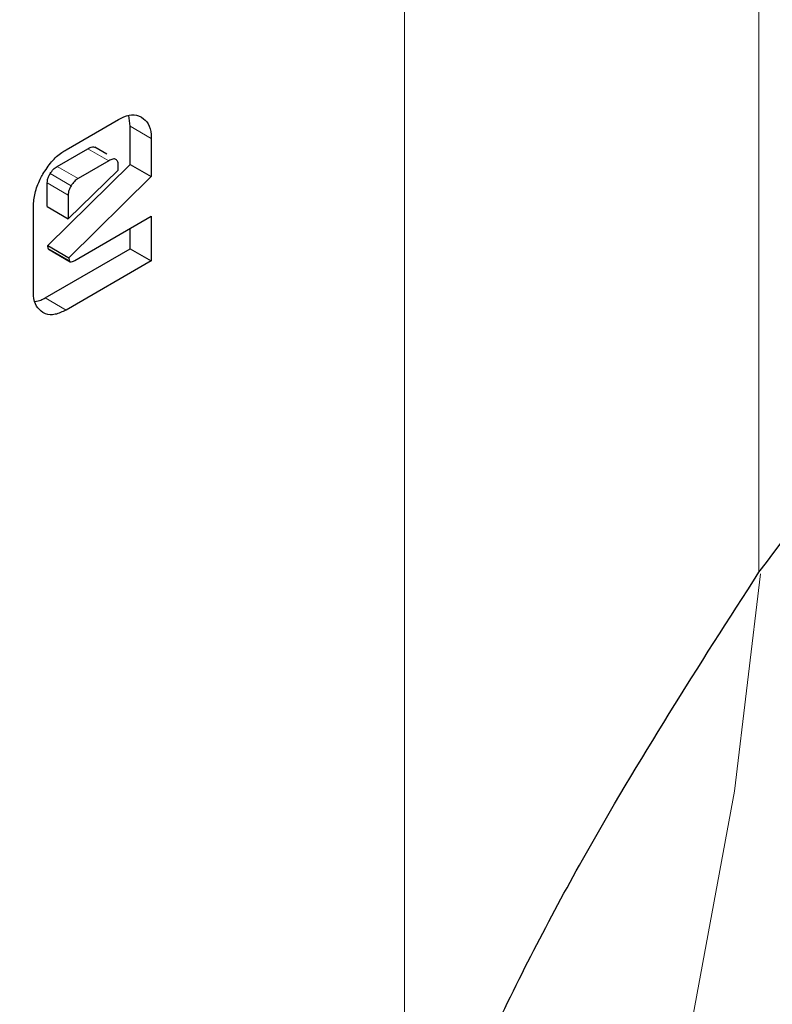
# Model space of a CAD drawing. Units: millimetres. Extents: x 0 to 210, y 0 to 297.
# Drawn here: x 159 to 160, y 84 to 85 of the extents above; entities that cross this region are included whole.
import ezdxf

# ---------------------------------------------------------------- set-up
doc = ezdxf.new("R2010")
doc.units = ezdxf.units.MM

msp = doc.modelspace()

# ---------------------------------------------------------------- linework, layer by layer
at = {"color": 8, "linetype": 'Continuous', "lineweight": 18}
for p, q in [((159.71834, 84.04574), (159.71834, 86.8318)), ((159.95704, 86.83448), (159.95704, 84.49384)), ((159.53353, 84.7941), (159.54768, 84.78593)), ((159.51895, 84.7708), (159.50481, 84.77896)), ((159.49367, 84.75403), (159.47953, 84.7622)), ((159.49837, 84.75891), (159.48422, 84.76708)), ((159.49173, 84.74778), (159.47759, 84.75595)), ((159.47828, 84.71183), (159.49242, 84.70367)), ((159.49023, 84.67032), (159.47609, 84.67849))]:
    msp.add_line(p, q, dxfattribs=at)
at = {"color": 7, "linetype": 'Continuous', "lineweight": 25}
for p, q in [((159.49023, 84.77828), (159.52565, 84.79872)), ((159.53353, 84.7941), (159.53243, 84.80138)), ((159.53353, 84.76837), (159.53353, 84.7941)), ((159.54768, 84.78593), (159.54768, 84.76021)), ((159.48422, 84.76708), (159.50481, 84.77896)), ((159.51764, 84.77529), (159.50969, 84.77989)), ((159.4779, 84.71371), (159.53353, 84.76837)), ((159.51895, 84.7708), (159.49837, 84.75891)), ((159.53353, 84.76837), (159.54768, 84.76021)), ((159.49173, 84.73181), (159.52546, 84.76444)), ((159.52546, 84.76444), (159.52546, 84.76704)), ((159.47759, 84.73998), (159.47759, 84.75595)), ((159.54768, 84.76021), (159.49205, 84.70555)), ((159.49173, 84.74778), (159.49173, 84.73181)), ((159.46821, 84.68304), (159.46821, 84.74005)), ((159.47759, 84.73998), (159.49173, 84.73181)), ((159.49611, 84.7037), (159.54768, 84.73347)), ((159.54768, 84.73347), (159.54768, 84.70348)), ((159.53353, 84.71165), (159.53353, 84.72531)), ((159.47609, 84.67849), (159.53353, 84.71165)), ((159.47828, 84.71183), (159.4779, 84.71371)), ((159.4779, 84.71371), (159.49205, 84.70555)), ((159.47878, 84.71101), (159.49293, 84.70285)), ((159.53353, 84.71165), (159.54768, 84.70348)), ((159.54768, 84.70348), (159.49023, 84.67032)), ((159.49205, 84.70555), (159.49242, 84.70367))]:
    msp.add_line(p, q, dxfattribs=at)
at = {"color": 8, "linetype": 'Continuous', "lineweight": 18, "flags": 128}
msp.add_lwpolyline([(158.48792, 82.12318), (158.62396, 82.20851), (158.75887, 82.30765), (158.89151, 82.41977), (159.02074, 82.5439), (159.14546, 82.67899), (159.26461, 82.82388), (159.37717, 82.97733), (159.48218, 83.13805), (159.57875, 83.30465), (159.66604, 83.47571), (159.74333, 83.64978), (159.80993, 83.82537), (159.8653, 84.00098), (159.90895, 84.17512), (159.94052, 84.34629), (159.95803, 84.4927)], dxfattribs=at)
at = {"color": 7, "linetype": 'Continuous', "lineweight": 25}
for points, knots in [([(159.95704, 84.49384), (160.01025, 84.56415), (160.11665, 84.70477), (160.26204, 84.93253), (160.43391, 85.23267), (160.62319, 85.6149), (160.74585, 85.93138), (160.80741, 86.09021)], [0, 0, 0, 0, 0.1510576, 0.3020882, 0.4536536, 0.7257954, 1, 1, 1, 1]), ([(157.52066, 80.90889), (157.52621, 80.90732), (157.58042, 80.89197), (157.68413, 80.87884), (157.83093, 80.8695), (157.97759, 80.87551), (158.12748, 80.89479), (158.27989, 80.92779), (158.43386, 80.97413), (158.58848, 81.0335), (158.74291, 81.10537), (158.89632, 81.18918), (159.04798, 81.28428), (159.19722, 81.38998), (159.34338, 81.50556), (159.48582, 81.63022), (159.62381, 81.76301), (159.75642, 81.90267), (159.8823, 82.04718), (159.99845, 82.19207), (160.09888, 82.32749), (160.18322, 82.44919), (160.27176, 82.5846), (160.3701, 82.74683), (160.45542, 82.90249), (160.52571, 83.04082), (160.58281, 83.16023), (160.64613, 83.30391), (160.70717, 83.45582), (160.76488, 83.61558), (160.81755, 83.78059), (160.86408, 83.94914), (160.90357, 84.11976), (160.93533, 84.29119), (160.95883, 84.46236), (160.9736, 84.63229), (160.97928, 84.80007), (160.97554, 84.96488), (160.96209, 85.12588), (160.93871, 85.2823), (160.90516, 85.43324), (160.86157, 85.57813), (160.80684, 85.71529), (160.75988, 85.81508), (160.72782, 85.86606), (160.72104, 85.87684)], [0, 0, 0, 0, 0.003116, 0.030413, 0.055507, 0.08095, 0.106714, 0.132744, 0.158968, 0.185308, 0.211697, 0.23808, 0.264404, 0.290642, 0.316773, 0.342769, 0.368589, 0.394161, 0.419331, 0.443729, 0.466171, 0.484178, 0.500391, 0.527891, 0.556346, 0.567911, 0.587084, 0.606958, 0.628243, 0.650414, 0.673261, 0.696622, 0.720381, 0.744455, 0.768786, 0.793328, 0.818045, 0.842909, 0.86789, 0.892952, 0.918059, 0.943175, 0.968261, 0.993287, 1, 1, 1, 1]), ([(159.52565, 84.79872), (159.52806, 84.79987), (159.53287, 84.80217), (159.53803, 84.80173), (159.54046, 84.80049), (159.54115, 84.80014)], [0, 0, 0, 0, 0.416921, 0.834949, 1, 1, 1, 1]), ([(159.54115, 84.80014), (159.54277, 84.79885), (159.54602, 84.79627), (159.54756, 84.7905), (159.54765, 84.78679), (159.54768, 84.78593)], [0, 0, 0, 0, 0.433283, 0.868558, 1, 1, 1, 1]), ([(159.47465, 84.76177), (159.4765, 84.76467), (159.48021, 84.77047), (159.48596, 84.77564), (159.48931, 84.77771), (159.49023, 84.77828)], [0, 0, 0, 0, 0.418774, 0.839004, 1, 1, 1, 1]), ([(159.50481, 84.77896), (159.50588, 84.77948), (159.5075, 84.78026), (159.50915, 84.78028), (159.50957, 84.77989), (159.50964, 84.77982)], [0, 0, 0, 0, 0.609959, 0.927125, 1, 1, 1, 1]), ([(159.52546, 84.76704), (159.52541, 84.76812), (159.52533, 84.76968), (159.5246, 84.77112), (159.52387, 84.7718), (159.52292, 84.77209), (159.52131, 84.772), (159.51992, 84.77129), (159.51895, 84.7708)], [0, 0, 0, 0, 0.273177, 0.389879, 0.5, 0.610121, 0.726823, 1, 1, 1, 1]), ([(159.46821, 84.74005), (159.46842, 84.743), (159.46884, 84.7489), (159.4718, 84.75657), (159.47405, 84.76068), (159.47465, 84.76177)], [0, 0, 0, 0, 0.42304, 0.847302, 1, 1, 1, 1]), ([(159.47759, 84.75595), (159.47762, 84.7565), (159.47768, 84.75778), (159.47832, 84.75999), (159.47914, 84.76148), (159.47953, 84.7622)], [0, 0, 0, 0, 0.277487, 0.652231, 1, 1, 1, 1]), ([(159.47953, 84.7622), (159.48022, 84.76323), (159.4816, 84.76529), (159.48335, 84.76648), (159.48422, 84.76708)], [0, 0, 0, 0, 0.499999, 1, 1, 1, 1]), ([(159.49837, 84.75891), (159.49749, 84.75832), (159.49574, 84.75712), (159.49436, 84.75506), (159.49367, 84.75403)], [0, 0, 0, 0, 0.500001, 1, 1, 1, 1]), ([(159.49367, 84.75403), (159.49312, 84.75298), (159.4923, 84.7514), (159.4918, 84.74926), (159.49176, 84.74828), (159.49173, 84.74778)], [0, 0, 0, 0, 0.50312, 0.747179, 1, 1, 1, 1]), ([(159.47879, 84.71102), (159.47877, 84.71103), (159.47858, 84.71108), (159.4784, 84.71138), (159.47831, 84.71171), (159.47828, 84.71183)], [0, 0, 0, 0, 0.054434, 0.650098, 1, 1, 1, 1]), ([(159.49242, 84.70367), (159.49248, 84.70346), (159.49261, 84.70305), (159.49309, 84.70271), (159.49397, 84.70269), (159.49503, 84.7031), (159.49582, 84.70354), (159.49611, 84.7037)], [0, 0, 0, 0, 0.144806, 0.290272, 0.469213, 0.800427, 1, 1, 1, 1]), ([(159.47462, 84.66871), (159.47305, 84.66996), (159.4699, 84.67246), (159.46834, 84.6782), (159.46824, 84.682), (159.46821, 84.68304)], [0, 0, 0, 0, 0.419451, 0.840207, 1, 1, 1, 1]), ([(159.46947, 84.67612), (159.47074, 84.67633), (159.47289, 84.67667), (159.47516, 84.67796), (159.47609, 84.67849)], [0, 0, 0, 0, 0.592899, 1, 1, 1, 1]), ([(159.49023, 84.67032), (159.48776, 84.66913), (159.4828, 84.66675), (159.47762, 84.66719), (159.47522, 84.66841), (159.47462, 84.66871)], [0, 0, 0, 0, 0.427061, 0.855928, 1, 1, 1, 1]), ([(159.71834, 84.04574), (159.73649, 84.0896), (159.77281, 84.17734), (159.85204, 84.33039), (159.91652, 84.43077), (159.95704, 84.49384)], [0, 0, 0, 0, 0.270957, 0.541914, 1, 1, 1, 1])]:
    msp.add_open_spline(points, degree=3, knots=knots, dxfattribs=at)
at = {"color": 8, "linetype": 'Continuous', "lineweight": 18}
for points, knots in [([(160.61988, 85.6269), (160.63342, 85.60871), (160.68035, 85.54566), (160.74984, 85.40095), (160.82131, 85.19145), (160.8655, 84.9418), (160.88003, 84.67649), (160.86556, 84.39438), (160.82107, 84.09374), (160.75069, 83.80163), (160.66256, 83.52717), (160.56366, 83.27464), (160.44731, 83.0233), (160.31412, 82.776), (160.16654, 82.537), (160.00706, 82.31058), (159.83781, 82.09869), (159.6442, 81.88503), (159.42642, 81.67857), (159.18831, 81.48776), (159.02946, 81.38959), (158.95125, 81.34126)], [0, 0, 0, 0, 0.01961, 0.067965, 0.129814, 0.189975, 0.24833, 0.306679, 0.366841, 0.428694, 0.477045, 0.5254, 0.57478, 0.624165, 0.673545, 0.722929, 0.77128, 0.819636, 0.881484, 0.941647, 1, 1, 1, 1]), ([(158.95125, 81.54891), (159.02215, 81.59273), (159.16615, 81.68172), (159.382, 81.85469), (159.57942, 82.04185), (159.75495, 82.23554), (159.90837, 82.42762), (160.05295, 82.63289), (160.18674, 82.84954), (160.30748, 83.07374), (160.41295, 83.30158), (160.50261, 83.53051), (160.58251, 83.77932), (160.6463, 84.04412), (160.68665, 84.31668), (160.69973, 84.57237), (160.68672, 84.81307), (160.64603, 85.03865), (160.58358, 85.23087), (160.52573, 85.33646), (160.50044, 85.38262)], [0, 0, 0, 0, 0.0595375, 0.1209214, 0.1840324, 0.2333664, 0.2827057, 0.3330894, 0.3834785, 0.4338623, 0.4842514, 0.5335854, 0.5829247, 0.646031, 0.707416, 0.766957, 0.8264934, 0.8878784, 0.9509894, 1, 1, 1, 1])]:
    msp.add_open_spline(points, degree=3, knots=knots, dxfattribs=at)

doc.saveas('drawing.dxf')
